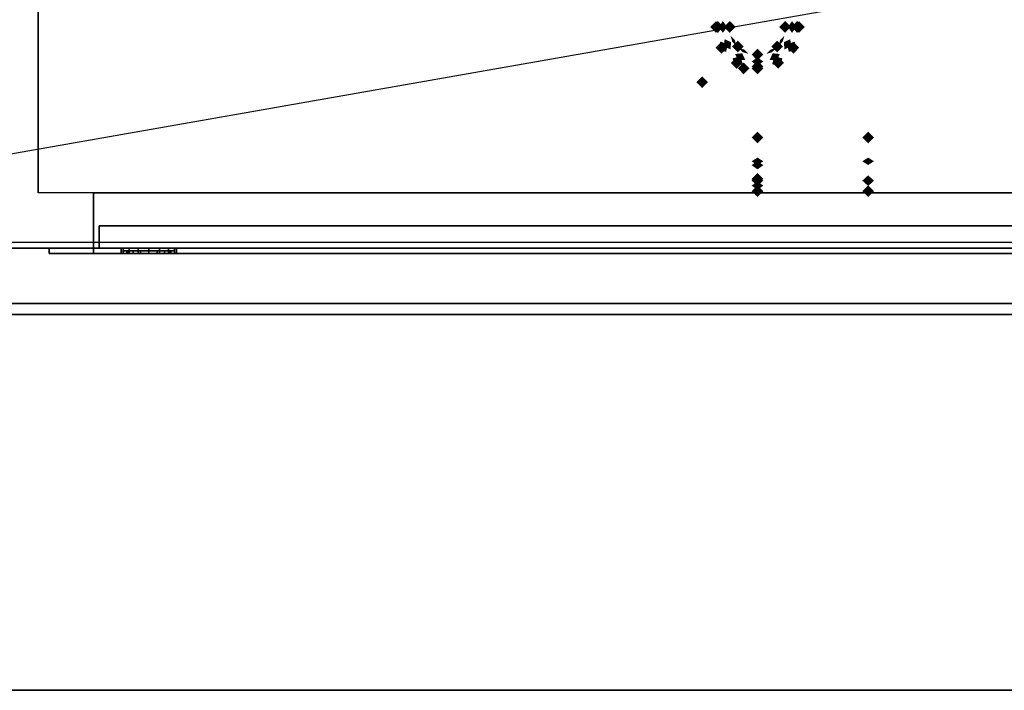
# Model space of a CAD drawing. Extents: x -84 to 84, y -22 to 28.
# Drawn here: x -68 to -51, y -22 to -10 of the extents above; entities that cross this region are included whole.
import ezdxf

# ---------------------------------------------------------------- set-up
doc = ezdxf.new("R2010")
doc.units = 0
doc.layers.get('DEFPOINTS').update_dxf_attribs({"linetype": 'CONTINUOUS'})
for name, color, linetype in [('3D', 254, 'CONTINUOUS'), ('3D-BLACK', 250, 'CONTINUOUS'), ('3D-CART-BODY', 42, 'CONTINUOUS'), ('3D-CART-DOOR', 44, 'CONTINUOUS'), ('3D-CART-TRIM', 5, 'CONTINUOUS'), ('3D-FLAT', 7, 'CONTINUOUS'), ('3D-GHOST', 7, 'CONTINUOUS'), ('3D-NON', 7, 'CONTINUOUS')]:
    doc.layers.add(name, color=color, linetype=linetype)

msp = doc.modelspace()

# ---------------------------------------------------------------- linework, layer by layer
at = {"layer": '3D', "extrusion": (0, -1, 0)}
msp.add_circle((-66, 14, 13.812), 0.45, dxfattribs=at)
at = {"layer": '3D'}
for points in [[(-66.5, -13.762, 14), (-66.5, -13.862, 14), (-66.462, -13.862, 14.191), (-66.462, -13.762, 14.191)], [(-66.462, -13.762, 13.809), (-66.462, -13.862, 13.809), (-66.5, -13.862, 14), (-66.5, -13.762, 14)], [(-66.462, -13.762, 14.191), (-66.462, -13.862, 14.191), (-66.354, -13.862, 14.354), (-66.354, -13.762, 14.354)], [(-66.354, -13.762, 13.646), (-66.354, -13.862, 13.646), (-66.462, -13.862, 13.809), (-66.462, -13.762, 13.809)], [(-66.4, -13.862, 14), (-66.4, -13.812, 14), (-66.37, -13.812, 14.153), (-66.37, -13.862, 14.153)], [(-66.37, -13.862, 13.847), (-66.37, -13.812, 13.847), (-66.4, -13.812, 14), (-66.4, -13.862, 14)], [(-66.37, -13.862, 14.153), (-66.37, -13.812, 14.153), (-66.283, -13.812, 14.283), (-66.283, -13.862, 14.283)], [(-66.283, -13.862, 13.717), (-66.283, -13.812, 13.717), (-66.37, -13.812, 13.847), (-66.37, -13.862, 13.847)], [(-66.354, -13.762, 14.354), (-66.354, -13.862, 14.354), (-66.191, -13.862, 14.462), (-66.191, -13.762, 14.462)], [(-66.191, -13.762, 13.538), (-66.191, -13.862, 13.538), (-66.354, -13.862, 13.646), (-66.354, -13.762, 13.646)], [(-66.283, -13.862, 14.283), (-66.283, -13.812, 14.283), (-66.153, -13.812, 14.37), (-66.153, -13.862, 14.37)], [(-66.153, -13.862, 13.63), (-66.153, -13.812, 13.63), (-66.283, -13.812, 13.717), (-66.283, -13.862, 13.717)], [(-66.191, -13.762, 14.462), (-66.191, -13.862, 14.462), (-66, -13.862, 14.5), (-66, -13.762, 14.5)], [(-66, -13.762, 13.5), (-66, -13.862, 13.5), (-66.191, -13.862, 13.538), (-66.191, -13.762, 13.538)], [(-66.153, -13.862, 14.37), (-66.153, -13.812, 14.37), (-66, -13.812, 14.4), (-66, -13.862, 14.4)], [(-66, -13.862, 13.6), (-66, -13.812, 13.6), (-66.153, -13.812, 13.63), (-66.153, -13.862, 13.63)], [(-65.809, -13.762, 13.538), (-65.809, -13.862, 13.538), (-66, -13.862, 13.5), (-66, -13.762, 13.5)], [(-66, -13.762, 14.5), (-66, -13.862, 14.5), (-65.809, -13.862, 14.462), (-65.809, -13.762, 14.462)], [(-65.847, -13.862, 13.63), (-65.847, -13.812, 13.63), (-66, -13.812, 13.6), (-66, -13.862, 13.6)], [(-66, -13.862, 14.4), (-66, -13.812, 14.4), (-65.847, -13.812, 14.37), (-65.847, -13.862, 14.37)], [(-65.717, -13.862, 13.717), (-65.717, -13.812, 13.717), (-65.847, -13.812, 13.63), (-65.847, -13.862, 13.63)], [(-65.847, -13.862, 14.37), (-65.847, -13.812, 14.37), (-65.717, -13.812, 14.283), (-65.717, -13.862, 14.283)], [(-65.646, -13.762, 13.646), (-65.646, -13.862, 13.646), (-65.809, -13.862, 13.538), (-65.809, -13.762, 13.538)], [(-65.809, -13.762, 14.462), (-65.809, -13.862, 14.462), (-65.646, -13.862, 14.354), (-65.646, -13.762, 14.354)], [(-65.63, -13.862, 13.847), (-65.63, -13.812, 13.847), (-65.717, -13.812, 13.717), (-65.717, -13.862, 13.717)], [(-65.717, -13.862, 14.283), (-65.717, -13.812, 14.283), (-65.63, -13.812, 14.153), (-65.63, -13.862, 14.153)], [(-65.538, -13.762, 13.809), (-65.538, -13.862, 13.809), (-65.646, -13.862, 13.646), (-65.646, -13.762, 13.646)], [(-65.646, -13.762, 14.354), (-65.646, -13.862, 14.354), (-65.538, -13.862, 14.191), (-65.538, -13.762, 14.191)], [(-65.6, -13.862, 14), (-65.6, -13.812, 14), (-65.63, -13.812, 13.847), (-65.63, -13.862, 13.847)], [(-65.63, -13.862, 14.153), (-65.63, -13.812, 14.153), (-65.6, -13.812, 14), (-65.6, -13.862, 14)], [(-65.5, -13.762, 14), (-65.5, -13.862, 14), (-65.538, -13.862, 13.809), (-65.538, -13.762, 13.809)], [(-65.538, -13.762, 14.191), (-65.538, -13.862, 14.191), (-65.5, -13.862, 14), (-65.5, -13.762, 14)]]:
    msp.add_3dface(points, dxfattribs=at)
at = {"layer": '3D-BLACK'}
msp.add_3dface([(-82.9, -13.662, 5), (-82.9, 14.137, 5), (-1.1, 14.137, 5), (-1.1, -13.662, 5)], dxfattribs=at)
at = {"layer": '3D-CART-BODY'}
for points, invisible_edges in [([(-2.5, -13.762, 5), (-16.2, -13.762, 5.2), (-67.8, -13.762, 5.2), (-81.5, -13.762, 5)], 7), ([(-81.5, -13.762, 5), (-67.8, -13.762, 5.2), (-67.8, -13.762, 23.3), (-81.5, -13.762, 33)], 15), ([(-81.5, -13.762, 33), (-67.8, -13.762, 23.3), (-16.2, -13.762, 23.3), (-2.5, -13.762, 33)], 7)]:
    msp.add_3dface(points, dxfattribs=dict(at, invisible_edges=invisible_edges))
at = {"layer": '3D-CART-DOOR'}
for points in [[(-66.9, -13.362, 6.1), (-41.5, -13.362, 6.1), (-41.5, -13.362, 22.4), (-66.9, -13.362, 22.4)], [(-66.9, -13.762, 6.1), (-66.9, -13.362, 6.1), (-66.9, -13.362, 22.4), (-66.9, -13.762, 22.4)], [(-66.9, -13.762, 22.4), (-66.9, -13.362, 22.4), (-41.5, -13.362, 22.4), (-41.5, -13.762, 22.4)], [(-66.9, -13.762, 6.1), (-66.9, -13.362, 6.1), (-41.5, -13.362, 6.1), (-41.5, -13.762, 6.1)], [(-66.9, -13.762, 6.1), (-41.5, -13.762, 6.1), (-41.5, -13.762, 22.4), (-66.9, -13.762, 22.4)]]:
    msp.add_3dface(points, dxfattribs=at)
at = {"layer": '3D-CART-TRIM'}
msp.add_3dface([(-2.5, -13.762, 5), (-2.5, -13.762, 5.25), (-81.5, -13.762, 5.25), (-81.5, -13.762, 5)], dxfattribs=at)
at = {"layer": '3D-FLAT'}
for points, invisible_edges in [([(-83.9, -14.762, 34), (-0.1, -14.762, 34), (-0.1, 15.238, 34), (-83.9, 15.238, 34)], 15), ([(-17, -12.762, 22.5), (-17, -13.862, 22.5), (-67, -13.862, 22.5), (-67, -12.762, 22.5)], 1), ([(-16.2, -13.762, 23.3), (-16.2, -13.862, 23.3), (-67.8, -13.862, 23.3), (-67.8, -13.762, 23.3)], 1)]:
    msp.add_3dface(points, dxfattribs=dict(at, invisible_edges=invisible_edges))
for points in [[(-16, -12.762, 6), (-68, -12.762, 6), (-68, 13.238, 6), (-16, 13.238, 6)], [(-67, -12.762, 6), (-67, -13.862, 6), (-17, -13.862, 6), (-17, -12.762, 6)], [(-67.8, -13.762, 5.2), (-67.8, -13.862, 5.2), (-16.2, -13.862, 5.2), (-16.2, -13.762, 5.2)], [(-0.1, -14.962, 34), (-83.9, -14.962, 34), (-83.9, -21.762, 34), (-0.1, -21.762, 34)], [(-0.1, -14.962, 33), (-83.9, -14.962, 33), (-83.9, -21.762, 33), (-0.1, -21.762, 33)]]:
    msp.add_3dface(points, dxfattribs=at)
at = {"layer": '3D-GHOST'}
for points in [[(-55.644, -9.762, 34.75), (-55.75, -9.656, 34.75), (-55.75, -9.869, 34.75), (-55.856, -9.762, 34.75)], [(-55.394, -9.762, 34), (-55.5, -9.656, 34), (-55.5, -9.869, 34), (-55.606, -9.762, 34)], [(-54.394, -9.762, 34), (-54.5, -9.656, 34), (-54.5, -9.869, 34), (-54.606, -9.762, 34)], [(-54.144, -9.762, 34.75), (-54.25, -9.656, 34.75), (-54.25, -9.869, 34.75), (-54.356, -9.762, 34.75)], [(-55.543, -10.137, 34.75), (-55.65, -10.031, 34.75), (-55.65, -10.244, 34.75), (-55.756, -10.137, 34.75)], [(-55.248, -10.116, 34), (-55.354, -10.01, 34), (-55.354, -10.222, 34), (-55.46, -10.116, 34)], [(-54.54, -10.116, 34), (-54.646, -10.01, 34), (-54.646, -10.222, 34), (-54.752, -10.116, 34)], [(-54.244, -10.137, 34.75), (-54.35, -10.031, 34.75), (-54.35, -10.244, 34.75), (-54.457, -10.137, 34.75)], [(-55.269, -10.412, 34.75), (-55.375, -10.306, 34.75), (-55.375, -10.518, 34.75), (-55.481, -10.412, 34.75)], [(-54.894, -10.262, 34), (-55, -10.156, 34), (-55, -10.369, 34), (-55.106, -10.262, 34)], [(-54.519, -10.412, 34.75), (-54.625, -10.306, 34.75), (-54.625, -10.518, 34.75), (-54.731, -10.412, 34.75)], [(-55.144, -10.512, 40.25), (-55.25, -10.406, 40.25), (-55.25, -10.619, 40.25), (-55.356, -10.512, 40.25)], [(-55.144, -10.512, 50.25), (-55.25, -10.406, 50.25), (-55.25, -10.619, 50.25), (-55.356, -10.512, 50.25)], [(-54.894, -10.512, 34.75), (-55, -10.406, 34.75), (-55, -10.619, 34.75), (-55.106, -10.512, 34.75)], [(-54.894, -10.512, 40.25), (-55, -10.406, 40.25), (-55, -10.619, 40.25), (-55.106, -10.512, 40.25)], [(-54.894, -10.512, 50.25), (-55, -10.406, 50.25), (-55, -10.619, 50.25), (-55.106, -10.512, 50.25)], [(-54.894, -11.762, 48), (-55, -11.656, 48), (-55, -11.869, 48), (-55.106, -11.762, 48)], [(-54.894, -11.762, 38), (-55, -11.656, 38), (-55, -11.869, 38), (-55.106, -11.762, 38)], [(-54.894, -11.762, 58), (-55, -11.656, 58), (-55, -11.869, 58), (-55.106, -11.762, 58)], [(-54.894, -12.512, 48.5), (-55, -12.406, 48.5), (-55, -12.619, 48.5), (-55.106, -12.512, 48.5)], [(-54.894, -12.512, 38.5), (-55, -12.406, 38.5), (-55, -12.619, 38.5), (-55.106, -12.512, 38.5)], [(-54.894, -12.512, 58.5), (-55, -12.406, 58.5), (-55, -12.619, 58.5), (-55.106, -12.512, 58.5)], [(-54.894, -12.732, 48.78), (-55, -12.626, 48.78), (-55, -12.839, 48.78), (-55.106, -12.732, 48.78)], [(-54.894, -12.732, 38.78), (-55, -12.626, 38.78), (-55, -12.839, 38.78), (-55.106, -12.732, 38.78)], [(-54.894, -12.732, 58.78), (-55, -12.626, 58.78), (-55, -12.839, 58.78), (-55.106, -12.732, 58.78)]]:
    msp.add_trace(points, dxfattribs=at)
at = {"layer": '3D-GHOST', "extrusion": (0.258819, 0.965926, 0)}
for points in [[(51.43, 34.75, -23.859), (51.324, 34.856, -23.859), (51.324, 34.644, -23.859), (51.218, 34.75, -23.859)], [(51.397, 34.625, -23.85), (51.291, 34.731, -23.85), (51.291, 34.519, -23.85), (51.185, 34.625, -23.85)], [(51.309, 34.533, -23.827), (51.203, 34.64, -23.827), (51.203, 34.427, -23.827), (51.097, 34.533, -23.827)], [(51.188, 34.5, -23.794), (51.082, 34.606, -23.794), (51.082, 34.394, -23.794), (50.976, 34.5, -23.794)], [(49.981, 38, -23.859), (49.875, 38.106, -23.859), (49.875, 37.894, -23.859), (49.769, 38, -23.859)]]:
    msp.add_trace(points, dxfattribs=at)
at = {"layer": '3D-GHOST', "extrusion": (0.258819, -0.965926, 0)}
msp.add_trace([(-56.271, 38, -4.999), (-56.377, 38.106, -4.999), (-56.377, 37.894, -4.999), (-56.483, 38, -4.999)], dxfattribs=at)
at = {"layer": '3D-GHOST', "extrusion": (-0.258819, 0, 0.965926)}
msp.add_trace([(9.869, -44.856, 47.866), (9.762, -44.75, 47.866), (9.762, -44.962, 47.866), (9.656, -44.856, 47.866)], dxfattribs=at)
at = {"layer": '3D-GHOST', "extrusion": (-0.707107, 0, 0.707107)}
msp.add_trace([(9.869, -14.914, 63.752), (9.762, -14.808, 63.752), (9.762, -15.02, 63.752), (9.656, -14.914, 63.752)], dxfattribs=at)
at = {"layer": '3D-GHOST', "extrusion": (0.382683, -0.92388, 0)}
for points in [[(-54.905, 34, -12.22), (-55.011, 34.106, -12.22), (-55.011, 33.894, -12.22), (-55.117, 34, -12.22)], [(-54.905, 34.5, -12.22), (-55.011, 34.606, -12.22), (-55.011, 34.394, -12.22), (-55.117, 34.5, -12.22)]]:
    msp.add_trace(points, dxfattribs=at)
at = {"layer": '3D-GHOST', "extrusion": (-0.965926, 0, 0.258819)}
msp.add_trace([(9.869, 18.96, 62.538), (9.762, 19.066, 62.538), (9.762, 18.854, 62.538), (9.656, 18.96, 62.538)], dxfattribs=at)
at = {"layer": '3D-GHOST', "extrusion": (-0.258819, -0.965926, 0)}
for points in [[(-50.01, 34.5, 23.535), (-50.116, 34.606, 23.535), (-50.116, 34.394, 23.535), (-50.222, 34.5, 23.535)], [(-49.889, 34.533, 23.503), (-49.995, 34.64, 23.503), (-49.995, 34.427, 23.503), (-50.102, 34.533, 23.503)], [(-49.801, 34.625, 23.479), (-49.907, 34.731, 23.479), (-49.907, 34.519, 23.479), (-50.013, 34.625, 23.479)], [(-49.769, 34.75, 23.471), (-49.875, 34.856, 23.471), (-49.875, 34.644, 23.471), (-49.981, 34.75, 23.471)]]:
    msp.add_trace(points, dxfattribs=at)
at = {"layer": '3D-GHOST', "extrusion": (-0.382683, 0.92388, 0)}
for points in [[(54.193, 34, 11.837), (54.087, 34.106, 11.837), (54.087, 33.894, 11.837), (53.981, 34, 11.837)], [(54.193, 34.5, 11.837), (54.087, 34.606, 11.837), (54.087, 34.394, 11.837), (53.981, 34.5, 11.837)]]:
    msp.add_trace(points, dxfattribs=at)
at = {"layer": '3D-GHOST', "extrusion": (0.965926, 0, 0.258819)}
msp.add_trace([(-9.656, 47.43, -43.714), (-9.762, 47.536, -43.714), (-9.762, 47.324, -43.714), (-9.869, 47.43, -43.714)], dxfattribs=at)
at = {"layer": '3D-GHOST', "extrusion": (0.707107, 0, 0.707107)}
msp.add_trace([(-9.656, 62.868, -14.03), (-9.762, 62.974, -14.03), (-9.762, 62.762, -14.03), (-9.869, 62.868, -14.03)], dxfattribs=at)
at = {"layer": '3D-GHOST', "extrusion": (0.258819, 0, 0.965926)}
msp.add_trace([(-9.656, 61.395, 19.396), (-9.762, 61.501, 19.396), (-9.762, 61.289, 19.396), (-9.869, 61.395, 19.396)], dxfattribs=at)
at = {"layer": '3D-GHOST', "extrusion": (-0.258819, 0.965926, 0)}
for points in [[(55.034, 38, 4.611), (54.928, 38.106, 4.611), (54.928, 37.894, 4.611), (54.822, 38, 4.611)], [(56.483, 34.75, 4.611), (56.377, 34.856, 4.611), (56.377, 34.644, 4.611), (56.271, 34.75, 4.611)], [(56.451, 34.625, 4.62), (56.345, 34.731, 4.62), (56.345, 34.519, 4.62), (56.239, 34.625, 4.62)], [(56.362, 34.533, 4.643), (56.256, 34.64, 4.643), (56.256, 34.427, 4.643), (56.15, 34.533, 4.643)], [(56.242, 34.5, 4.676), (56.136, 34.606, 4.676), (56.136, 34.394, 4.676), (56.03, 34.5, 4.676)]]:
    msp.add_trace(points, dxfattribs=at)
at = {"layer": '3D-GHOST', "extrusion": (-0.836516, -0.482963, 0.258819)}
msp.add_trace([(-18.939, 19.604, 60.136), (-19.045, 19.71, 60.136), (-19.045, 19.498, 60.136), (-19.151, 19.604, 60.136)], dxfattribs=at)
at = {"layer": '3D-GHOST', "extrusion": (-0.707107, -0.707107, 0)}
for points in [[(-31.399, 34.5, 45.665), (-31.505, 34.606, 45.665), (-31.505, 34.394, 45.665), (-31.611, 34.5, 45.665)], [(-31.278, 34.533, 45.632), (-31.384, 34.64, 45.632), (-31.384, 34.427, 45.632), (-31.49, 34.533, 45.632)], [(-31.19, 34.625, 45.609), (-31.296, 34.731, 45.609), (-31.296, 34.519, 45.609), (-31.402, 34.625, 45.609)], [(-31.157, 34.75, 45.6), (-31.263, 34.856, 45.6), (-31.263, 34.644, 45.6), (-31.369, 34.75, 45.6)]]:
    msp.add_trace(points, dxfattribs=at)
at = {"layer": '3D-GHOST', "extrusion": (0.836516, -0.482963, 0.258819)}
msp.add_trace([(-35.849, 44.26, -31.881), (-35.955, 44.366, -31.881), (-35.955, 44.154, -31.881), (-36.061, 44.26, -31.881)], dxfattribs=at)
at = {"layer": '3D-GHOST', "extrusion": (0.707107, -0.707107, 0)}
for points in [[(-46.412, 38, -32.182), (-46.518, 38.106, -32.182), (-46.518, 37.894, -32.182), (-46.624, 38, -32.182)], [(-47.102, 48, -31.988), (-47.208, 48.106, -31.988), (-47.208, 47.894, -31.988), (-47.314, 48, -31.988)], [(-47.102, 38, -31.988), (-47.208, 38.106, -31.988), (-47.208, 37.894, -31.988), (-47.314, 38, -31.988)], [(-47.102, 58, -31.988), (-47.208, 58.106, -31.988), (-47.208, 57.894, -31.988), (-47.314, 58, -31.988)]]:
    msp.add_trace(points, dxfattribs=at)
at = {"layer": '3D-GHOST', "extrusion": (-0.224144, -0.12941, 0.965926)}
msp.add_trace([(-18.939, -42.454, 47.222), (-19.045, -42.348, 47.222), (-19.045, -42.56, 47.222), (-19.151, -42.454, 47.222)], dxfattribs=at)
at = {"layer": '3D-GHOST', "extrusion": (-0.612372, -0.353553, 0.707107)}
msp.add_trace([(-18.939, -13.155, 61.993), (-19.045, -13.049, 61.993), (-19.045, -13.261, 61.993), (-19.151, -13.155, 61.993)], dxfattribs=at)
at = {"layer": '3D-GHOST', "extrusion": (0.92388, -0.382683, 0)}
for points in [[(-30.423, 34, -47.269), (-30.529, 34.106, -47.269), (-30.529, 33.894, -47.269), (-30.635, 34, -47.269)], [(-30.423, 34.5, -47.269), (-30.529, 34.606, -47.269), (-30.529, 34.394, -47.269), (-30.635, 34.5, -47.269)]]:
    msp.add_trace(points, dxfattribs=at)
at = {"layer": '3D-GHOST', "extrusion": (-0.482963, -0.836516, 0.258819)}
msp.add_trace([(-42.644, 23.889, 44.142), (-42.75, 23.995, 44.142), (-42.75, 23.783, 44.142), (-42.856, 23.889, 44.142)], dxfattribs=at)
at = {"layer": '3D-GHOST', "extrusion": (-0.707107, 0.707107, 0)}
for points in [[(46.383, 34.5, 31.858), (46.277, 34.606, 31.858), (46.277, 34.394, 31.858), (46.171, 34.5, 31.858)], [(46.592, 34.625, 31.802), (46.486, 34.731, 31.802), (46.486, 34.519, 31.802), (46.38, 34.625, 31.802)], [(46.504, 34.533, 31.826), (46.398, 34.64, 31.826), (46.398, 34.427, 31.826), (46.292, 34.533, 31.826)], [(46.624, 34.75, 31.794), (46.518, 34.856, 31.794), (46.518, 34.644, 31.794), (46.412, 34.75, 31.794)], [(47.314, 50, 30.574), (47.208, 50.106, 30.574), (47.208, 49.894, 30.574), (47.102, 50, 30.574)], [(47.314, 40, 30.574), (47.208, 40.106, 30.574), (47.208, 39.894, 30.574), (47.102, 40, 30.574)], [(47.314, 60, 30.574), (47.208, 60.106, 30.574), (47.208, 59.894, 30.574), (47.102, 60, 30.574)]]:
    msp.add_trace(points, dxfattribs=at)
at = {"layer": '3D-GHOST', "extrusion": (0.482963, -0.836516, 0.258819)}
msp.add_trace([(-52.407, 38.124, -8.984), (-52.513, 38.23, -8.984), (-52.513, 38.018, -8.984), (-52.619, 38.124, -8.984)], dxfattribs=at)
at = {"layer": '3D-GHOST', "extrusion": (-0.965926, -0.258819, 0)}
for points in [[(-4.216, 34.5, 55.523), (-4.322, 34.606, 55.523), (-4.322, 34.394, 55.523), (-4.428, 34.5, 55.523)], [(-4.095, 34.533, 55.491), (-4.201, 34.64, 55.491), (-4.201, 34.427, 55.491), (-4.308, 34.533, 55.491)], [(-4.007, 34.625, 55.467), (-4.113, 34.731, 55.467), (-4.113, 34.519, 55.467), (-4.219, 34.625, 55.467)], [(-3.975, 34.75, 55.459), (-4.081, 34.856, 55.459), (-4.081, 34.644, 55.459), (-4.187, 34.75, 55.459)]]:
    msp.add_trace(points, dxfattribs=at)
at = {"layer": '3D-GHOST', "extrusion": (0.382683, 0.92388, 0)}
for points in [[(46.722, 34, -30.258), (46.615, 34.106, -30.258), (46.615, 33.894, -30.258), (46.509, 34, -30.258)], [(46.722, 34.5, -30.258), (46.615, 34.606, -30.258), (46.615, 34.394, -30.258), (46.509, 34.5, -30.258)]]:
    msp.add_trace(points, dxfattribs=at)
at = {"layer": '3D-GHOST', "extrusion": (0.612372, -0.353553, 0.707107)}
msp.add_trace([(-35.849, 54.206, -5.368), (-35.955, 54.312, -5.368), (-35.955, 54.1, -5.368), (-36.061, 54.206, -5.368)], dxfattribs=at)
at = {"layer": '3D-GHOST', "extrusion": (0.224144, -0.12941, 0.965926)}
msp.add_trace([(-35.849, 49.563, 22.566), (-35.955, 49.669, 22.566), (-35.955, 49.457, 22.566), (-36.061, 49.563, 22.566)], dxfattribs=at)
at = {"layer": '3D-GHOST', "extrusion": (-0.12941, -0.224144, 0.965926)}
msp.add_trace([(-42.644, -26.46, 42.936), (-42.75, -26.354, 42.936), (-42.75, -26.566, 42.936), (-42.856, -26.46, 42.936)], dxfattribs=at)
at = {"layer": '3D-GHOST', "extrusion": (-0.353553, -0.612372, 0.707107)}
msp.add_trace([(-42.644, -1.447, 50.285), (-42.75, -1.341, 50.285), (-42.75, -1.553, 50.285), (-42.856, -1.447, 50.285)], dxfattribs=at)
at = {"layer": '3D-GHOST', "extrusion": (0.965926, -0.258819, 0)}
msp.add_trace([(-24.283, 38, -50.793), (-24.389, 38.106, -50.793), (-24.389, 37.894, -50.793), (-24.495, 38, -50.793)], dxfattribs=at)
at = {"layer": '3D-GHOST', "extrusion": (0, -0.965926, 0.258819)}
msp.add_trace([(-54.894, 30.668, 18.842), (-55, 30.774, 18.842), (-55, 30.562, 18.842), (-55.106, 30.668, 18.842)], dxfattribs=at)
at = {"layer": '3D-GHOST', "extrusion": (0, -0.707107, 0.707107)}
msp.add_trace([(-54.894, 17.074, 31.764), (-55, 17.18, 31.764), (-55, 16.968, 31.764), (-55.106, 17.074, 31.764)], dxfattribs=at)
at = {"layer": '3D-GHOST', "extrusion": (0.92388, 0.382683, 0)}
for points in [[(11.672, 34, -54.741), (11.566, 34.106, -54.741), (11.566, 33.894, -54.741), (11.46, 34, -54.741)], [(11.672, 34.5, -54.741), (11.566, 34.606, -54.741), (11.566, 34.394, -54.741), (11.46, 34.5, -54.741)]]:
    msp.add_trace(points, dxfattribs=at)
at = {"layer": '3D-GHOST', "extrusion": (-0.965926, 0.258819, 0)}
for points in [[(24.254, 34.5, 50.47), (24.148, 34.606, 50.47), (24.148, 34.394, 50.47), (24.042, 34.5, 50.47)], [(24.375, 34.533, 50.437), (24.269, 34.64, 50.437), (24.269, 34.427, 50.437), (24.163, 34.533, 50.437)], [(24.463, 34.625, 50.414), (24.357, 34.731, 50.414), (24.357, 34.519, 50.414), (24.251, 34.625, 50.414)], [(24.495, 34.75, 50.405), (24.389, 34.856, 50.405), (24.389, 34.644, 50.405), (24.283, 34.75, 50.405)]]:
    msp.add_trace(points, dxfattribs=at)
at = {"layer": '3D-GHOST', "extrusion": (0.353553, -0.612372, 0.707107)}
msp.add_trace([(-52.407, 37.444, 11.394), (-52.513, 37.55, 11.394), (-52.513, 37.338, 11.394), (-52.619, 37.444, 11.394)], dxfattribs=at)
at = {"layer": '3D-GHOST', "extrusion": (0.12941, -0.224144, 0.965926)}
msp.add_trace([(-52.407, 26.666, 28.701), (-52.513, 26.772, 28.701), (-52.513, 26.56, 28.701), (-52.619, 26.666, 28.701)], dxfattribs=at)
at = {"layer": '3D-GHOST', "extrusion": (1, 0, 0)}
for points in [[(-10.406, 40.25, -55.25), (-10.512, 40.356, -55.25), (-10.512, 40.144, -55.25), (-10.619, 40.25, -55.25)], [(-10.406, 47.75, -55.25), (-10.512, 47.856, -55.25), (-10.512, 47.644, -55.25), (-10.619, 47.75, -55.25)], [(-10.406, 50.25, -55.25), (-10.512, 50.356, -55.25), (-10.512, 50.144, -55.25), (-10.619, 50.25, -55.25)], [(-10.406, 57.75, -55.25), (-10.512, 57.856, -55.25), (-10.512, 57.644, -55.25), (-10.619, 57.75, -55.25)], [(-11.656, 50, -55), (-11.762, 50.106, -55), (-11.762, 49.894, -55), (-11.869, 50, -55)], [(-11.656, 40, -55), (-11.762, 40.106, -55), (-11.762, 39.894, -55), (-11.869, 40, -55)], [(-11.656, 60, -55), (-11.762, 60.106, -55), (-11.762, 59.894, -55), (-11.869, 60, -55)], [(-12.086, 49.9, -55), (-12.192, 50.006, -55), (-12.192, 49.794, -55), (-12.299, 49.9, -55)], [(-12.086, 48.1, -55), (-12.192, 48.206, -55), (-12.192, 47.994, -55), (-12.299, 48.1, -55)], [(-12.086, 39.9, -55), (-12.192, 40.006, -55), (-12.192, 39.794, -55), (-12.299, 39.9, -55)], [(-12.086, 38.1, -55), (-12.192, 38.206, -55), (-12.192, 37.994, -55), (-12.299, 38.1, -55)], [(-12.086, 59.9, -55), (-12.192, 60.006, -55), (-12.192, 59.794, -55), (-12.299, 59.9, -55)], [(-12.086, 58.1, -55), (-12.192, 58.206, -55), (-12.192, 57.994, -55), (-12.299, 58.1, -55)], [(-12.436, 49.62, -55), (-12.543, 49.726, -55), (-12.543, 49.514, -55), (-12.649, 49.62, -55)], [(-12.436, 48.38, -55), (-12.543, 48.486, -55), (-12.543, 48.274, -55), (-12.649, 48.38, -55)], [(-12.436, 39.62, -55), (-12.543, 39.726, -55), (-12.543, 39.514, -55), (-12.649, 39.62, -55)], [(-12.436, 38.38, -55), (-12.543, 38.486, -55), (-12.543, 38.274, -55), (-12.649, 38.38, -55)], [(-12.436, 59.62, -55), (-12.543, 59.726, -55), (-12.543, 59.514, -55), (-12.649, 59.62, -55)], [(-12.436, 58.38, -55), (-12.543, 58.486, -55), (-12.543, 58.274, -55), (-12.649, 58.38, -55)], [(-12.626, 49.22, -55), (-12.732, 49.326, -55), (-12.732, 49.114, -55), (-12.839, 49.22, -55)], [(-12.626, 48.78, -55), (-12.732, 48.886, -55), (-12.732, 48.674, -55), (-12.839, 48.78, -55)], [(-12.626, 39.22, -55), (-12.732, 39.326, -55), (-12.732, 39.114, -55), (-12.839, 39.22, -55)], [(-12.626, 38.78, -55), (-12.732, 38.886, -55), (-12.732, 38.674, -55), (-12.839, 38.78, -55)], [(-12.626, 59.22, -55), (-12.732, 59.326, -55), (-12.732, 59.114, -55), (-12.839, 59.22, -55)], [(-12.626, 58.78, -55), (-12.732, 58.886, -55), (-12.732, 58.674, -55), (-12.839, 58.78, -55)]]:
    msp.add_trace(points, dxfattribs=at)
at = {"layer": '3D-GHOST', "extrusion": (0, -0.258819, 0.965926)}
msp.add_trace([(-54.894, -1.16, 36.157), (-55, -1.054, 36.157), (-55, -1.266, 36.157), (-55.106, -1.16, 36.157)], dxfattribs=at)
at = {"layer": '3D-GHOST', "extrusion": (0.965926, 0.258819, 0)}
msp.add_trace([(4.187, 38, -55.847), (4.081, 38.106, -55.847), (4.081, 37.894, -55.847), (3.975, 38, -55.847)], dxfattribs=at)
at = {"layer": '3D-GHOST', "extrusion": (0.707107, 0.707107, 0)}
msp.add_trace([(31.369, 38, -45.988), (31.263, 38.106, -45.988), (31.263, 37.894, -45.988), (31.157, 38, -45.988)], dxfattribs=at)
at = {"layer": '3D-GHOST', "extrusion": (0, 0, -1)}
for points in [[(56.106, -10.762, -50), (56, -10.656, -50), (56, -10.869, -50), (55.894, -10.762, -50)], [(56.106, -10.762, -40), (56, -10.656, -40), (56, -10.869, -40), (55.894, -10.762, -40)], [(56.106, -10.762, -60), (56, -10.656, -60), (56, -10.869, -60), (55.894, -10.762, -60)], [(53.106, -11.762, -50), (53, -11.656, -50), (53, -11.869, -50), (52.894, -11.762, -50)], [(53.106, -11.762, -40), (53, -11.656, -40), (53, -11.869, -40), (52.894, -11.762, -40)], [(53.106, -11.762, -60), (53, -11.656, -60), (53, -11.869, -60), (52.894, -11.762, -60)], [(53.106, -12.732, -49.22), (53, -12.626, -49.22), (53, -12.839, -49.22), (52.894, -12.732, -49.22)], [(53.106, -12.732, -39.22), (53, -12.626, -39.22), (53, -12.839, -39.22), (52.894, -12.732, -39.22)], [(53.106, -12.732, -59.22), (53, -12.626, -59.22), (53, -12.839, -59.22), (52.894, -12.732, -59.22)]]:
    msp.add_trace(points, dxfattribs=at)
at = {"layer": '3D-GHOST', "extrusion": (-1, 0, 0)}
for points in [[(10.869, 50, 56), (10.762, 50.106, 56), (10.762, 49.894, 56), (10.656, 50, 56)], [(10.869, 40, 56), (10.762, 40.106, 56), (10.762, 39.894, 56), (10.656, 40, 56)], [(10.869, 60, 56), (10.762, 60.106, 56), (10.762, 59.894, 56), (10.656, 60, 56)], [(11.869, 50, 55), (11.762, 50.106, 55), (11.762, 49.894, 55), (11.656, 50, 55)], [(11.869, 40, 55), (11.762, 40.106, 55), (11.762, 39.894, 55), (11.656, 40, 55)], [(11.869, 60, 55), (11.762, 60.106, 55), (11.762, 59.894, 55), (11.656, 60, 55)], [(11.869, 48, 53), (11.762, 48.106, 53), (11.762, 47.894, 53), (11.656, 48, 53)], [(11.869, 38, 53), (11.762, 38.106, 53), (11.762, 37.894, 53), (11.656, 38, 53)], [(11.869, 58, 53), (11.762, 58.106, 53), (11.762, 57.894, 53), (11.656, 58, 53)], [(12.619, 49.5, 55), (12.512, 49.606, 55), (12.512, 49.394, 55), (12.406, 49.5, 55)], [(12.619, 48.5, 55), (12.512, 48.606, 55), (12.512, 48.394, 55), (12.406, 48.5, 55)], [(12.619, 39.5, 55), (12.512, 39.606, 55), (12.512, 39.394, 55), (12.406, 39.5, 55)], [(12.619, 38.5, 55), (12.512, 38.606, 55), (12.512, 38.394, 55), (12.406, 38.5, 55)], [(12.619, 59.5, 55), (12.512, 59.606, 55), (12.512, 59.394, 55), (12.406, 59.5, 55)], [(12.619, 58.5, 55), (12.512, 58.606, 55), (12.512, 58.394, 55), (12.406, 58.5, 55)], [(12.739, 49.5, 55), (12.633, 49.606, 55), (12.633, 49.394, 55), (12.526, 49.5, 55)], [(12.739, 39.5, 55), (12.633, 39.606, 55), (12.633, 39.394, 55), (12.526, 39.5, 55)], [(12.739, 59.5, 55), (12.633, 59.606, 55), (12.633, 59.394, 55), (12.526, 59.5, 55)]]:
    msp.add_trace(points, dxfattribs=at)
at = {"layer": '3D-GHOST', "extrusion": (0, 1, 0)}
for points in [[(55.106, 40.25, -10.512), (55, 40.356, -10.512), (55, 40.144, -10.512), (54.894, 40.25, -10.512)], [(55.106, 47.75, -10.512), (55, 47.856, -10.512), (55, 47.644, -10.512), (54.894, 47.75, -10.512)], [(55.106, 50.25, -10.512), (55, 50.356, -10.512), (55, 50.144, -10.512), (54.894, 50.25, -10.512)], [(55.106, 57.75, -10.512), (55, 57.856, -10.512), (55, 57.644, -10.512), (54.894, 57.75, -10.512)], [(56.106, 48, -10.762), (56, 48.106, -10.762), (56, 47.894, -10.762), (55.894, 48, -10.762)], [(56.106, 38, -10.762), (56, 38.106, -10.762), (56, 37.894, -10.762), (55.894, 38, -10.762)], [(56.106, 58, -10.762), (56, 58.106, -10.762), (56, 57.894, -10.762), (55.894, 58, -10.762)], [(55.106, 48, -11.762), (55, 48.106, -11.762), (55, 47.894, -11.762), (54.894, 48, -11.762)], [(55.106, 50, -11.762), (55, 50.106, -11.762), (55, 49.894, -11.762), (54.894, 50, -11.762)], [(55.106, 38, -11.762), (55, 38.106, -11.762), (55, 37.894, -11.762), (54.894, 38, -11.762)], [(55.106, 40, -11.762), (55, 40.106, -11.762), (55, 39.894, -11.762), (54.894, 40, -11.762)], [(55.106, 58, -11.762), (55, 58.106, -11.762), (55, 57.894, -11.762), (54.894, 58, -11.762)], [(55.106, 60, -11.762), (55, 60.106, -11.762), (55, 59.894, -11.762), (54.894, 60, -11.762)], [(55.106, 48.5, -12.633), (55, 48.606, -12.633), (55, 48.394, -12.633), (54.894, 48.5, -12.633)], [(55.106, 38.5, -12.633), (55, 38.606, -12.633), (55, 38.394, -12.633), (54.894, 38.5, -12.633)], [(55.106, 58.5, -12.633), (55, 58.606, -12.633), (55, 58.394, -12.633), (54.894, 58.5, -12.633)]]:
    msp.add_trace(points, dxfattribs=at)
at = {"layer": '3D-GHOST', "extrusion": (0, -0.967823, -0.251634)}
for points in [[(-54.894, 51.351, -1.198), (-55, 51.457, -1.198), (-55, 51.245, -1.198), (-55.106, 51.351, -1.198)], [(-54.894, 41.673, 1.319), (-55, 41.779, 1.319), (-55, 41.567, 1.319), (-55.106, 41.673, 1.319)], [(-54.894, 61.029, -3.714), (-55, 61.135, -3.714), (-55, 60.923, -3.714), (-55.106, 61.029, -3.714)]]:
    msp.add_trace(points, dxfattribs=at)
at = {"layer": '3D-GHOST', "extrusion": (0, -0.974008, 0.226513)}
for points in [[(-54.894, 44.088, 22.329), (-55, 44.194, 22.329), (-55, 43.982, 22.329), (-55.106, 44.088, 22.329)], [(-54.894, 34.348, 20.064), (-55, 34.454, 20.064), (-55, 34.242, 20.064), (-55.106, 34.348, 20.064)], [(-54.894, 53.828, 24.595), (-55, 53.934, 24.595), (-55, 53.722, 24.595), (-55.106, 53.828, 24.595)]]:
    msp.add_trace(points, dxfattribs=at)
at = {"layer": '3D-GHOST', "extrusion": (0, -0.974008, -0.226513)}
for points in [[(-52.894, 51.365, 0.131), (-53, 51.471, 0.131), (-53, 51.259, 0.131), (-53.106, 51.365, 0.131)], [(-52.894, 41.625, 2.396), (-53, 41.731, 2.396), (-53, 41.519, 2.396), (-53.106, 41.625, 2.396)], [(-52.894, 61.105, -2.134), (-53, 61.211, -2.134), (-53, 60.999, -2.134), (-53.106, 61.105, -2.134)]]:
    msp.add_trace(points, dxfattribs=at)
at = {"layer": '3D-GHOST', "extrusion": (0, -0.780869, 0.624695)}
for points in [[(-54.894, 29.943, 39.569), (-55, 30.049, 39.569), (-55, 29.837, 39.569), (-55.106, 29.943, 39.569)], [(-54.894, 22.135, 33.322), (-55, 22.241, 33.322), (-55, 22.028, 33.322), (-55.106, 22.135, 33.322)], [(-54.894, 37.752, 45.816), (-55, 37.858, 45.816), (-55, 37.646, 45.816), (-55.106, 37.752, 45.816)]]:
    msp.add_trace(points, dxfattribs=at)
at = {"layer": '3D-GHOST', "extrusion": (0, 0.974008, 0.226513)}
for points in [[(55.106, 51.365, -0.573), (55, 51.471, -0.573), (55, 51.259, -0.573), (54.894, 51.365, -0.573)], [(55.106, 41.625, -2.838), (55, 41.731, -2.838), (55, 41.519, -2.838), (54.894, 41.625, -2.838)], [(55.106, 61.105, 1.693), (55, 61.211, 1.693), (55, 60.999, 1.693), (54.894, 61.105, 1.693)]]:
    msp.add_trace(points, dxfattribs=at)
at = {"layer": '3D-GHOST', "extrusion": (0, -0.707107, -0.707107)}
for points in [[(-54.894, 43.934, -26.593), (-55, 44.04, -26.593), (-55, 43.828, -26.593), (-55.106, 43.934, -26.593)], [(-54.894, 36.863, -19.521), (-55, 36.969, -19.521), (-55, 36.757, -19.521), (-55.106, 36.863, -19.521)], [(-54.894, 51.005, -33.664), (-55, 51.111, -33.664), (-55, 50.899, -33.664), (-55.106, 51.005, -33.664)]]:
    msp.add_trace(points, dxfattribs=at)
at = {"layer": '3D-GHOST', "extrusion": (0, 0.967823, -0.251634)}
for points in [[(55.106, 43.496, -23.979), (55, 43.602, -23.979), (55, 43.39, -23.979), (54.894, 43.496, -23.979)], [(55.106, 33.817, -21.463), (55, 33.923, -21.463), (55, 33.711, -21.463), (54.894, 33.817, -21.463)], [(55.106, 53.174, -26.495), (55, 53.28, -26.495), (55, 53.068, -26.495), (54.894, 53.174, -26.495)]]:
    msp.add_trace(points, dxfattribs=at)
at = {"layer": '3D-GHOST', "extrusion": (0, -0.780869, -0.624695)}
for points in [[(-52.894, 46.582, -21.652), (-53, 46.688, -21.652), (-53, 46.476, -21.652), (-53.106, 46.582, -21.652)], [(-52.894, 38.773, -15.405), (-53, 38.879, -15.405), (-53, 38.667, -15.405), (-53.106, 38.773, -15.405)], [(-52.894, 54.391, -27.898), (-53, 54.497, -27.898), (-53, 54.285, -27.898), (-53.106, 54.391, -27.898)]]:
    msp.add_trace(points, dxfattribs=at)
at = {"layer": '3D-GHOST', "extrusion": (0, 0.974008, -0.226513)}
for points in [[(53.106, 44.088, -22.771), (53, 44.194, -22.771), (53, 43.982, -22.771), (52.894, 44.088, -22.771)], [(53.106, 34.348, -20.506), (53, 34.454, -20.506), (53, 34.242, -20.506), (52.894, 34.348, -20.506)], [(53.106, 53.828, -25.036), (53, 53.934, -25.036), (53, 53.722, -25.036), (52.894, 53.828, -25.036)]]:
    msp.add_trace(points, dxfattribs=at)
at = {"layer": '3D-GHOST', "extrusion": (0, -0.429057, 0.903278)}
for points in [[(-54.894, 9.428, 49.082), (-55, 9.534, 49.082), (-55, 9.322, 49.082), (-55.106, 9.428, 49.082)], [(-54.894, 5.138, 40.049), (-55, 5.244, 40.049), (-55, 5.032, 40.049), (-55.106, 5.138, 40.049)], [(-54.894, 13.719, 58.115), (-55, 13.825, 58.115), (-55, 13.613, 58.115), (-55.106, 13.719, 58.115)]]:
    msp.add_trace(points, dxfattribs=at)
at = {"layer": '3D-GHOST', "extrusion": (0, -0.429057, -0.903278)}
for points in [[(-52.894, 32.619, -39.439), (-53, 32.725, -39.439), (-53, 32.513, -39.439), (-53.106, 32.619, -39.439)], [(-52.894, 28.329, -30.406), (-53, 28.435, -30.406), (-53, 28.223, -30.406), (-53.106, 28.329, -30.406)], [(-52.894, 36.91, -48.472), (-53, 37.016, -48.472), (-53, 36.804, -48.472), (-53.106, 36.91, -48.472)]]:
    msp.add_trace(points, dxfattribs=at)
at = {"layer": '3D-GHOST', "extrusion": (0, 0.780869, 0.624695)}
for points in [[(55.106, 46.582, 21.203), (55, 46.688, 21.203), (55, 46.476, 21.203), (54.894, 46.582, 21.203)], [(55.106, 38.773, 14.956), (55, 38.879, 14.956), (55, 38.667, 14.956), (54.894, 38.773, 14.956)], [(55.106, 54.391, 27.45), (55, 54.497, 27.45), (55, 54.285, 27.45), (54.894, 54.391, 27.45)]]:
    msp.add_trace(points, dxfattribs=at)
at = {"layer": '3D-GHOST', "extrusion": (0, -1, 0)}
for points in [[(-54.894, 49.5, 12.512), (-55, 49.606, 12.512), (-55, 49.394, 12.512), (-55.106, 49.5, 12.512)], [(-54.894, 39.5, 12.512), (-55, 39.606, 12.512), (-55, 39.394, 12.512), (-55.106, 39.5, 12.512)], [(-54.894, 59.5, 12.512), (-55, 59.606, 12.512), (-55, 59.394, 12.512), (-55.106, 59.5, 12.512)]]:
    msp.add_trace(points, dxfattribs=at)
at = {"layer": '3D-GHOST', "extrusion": (0, 0.707107, -0.707107)}
for points in [[(55.106, 25.362, -43.227), (55, 25.468, -43.227), (55, 25.256, -43.227), (54.894, 25.362, -43.227)], [(55.106, 18.291, -36.156), (55, 18.397, -36.156), (55, 18.185, -36.156), (54.894, 18.291, -36.156)], [(55.106, 32.433, -50.298), (55, 32.539, -50.298), (55, 32.327, -50.298), (54.894, 32.433, -50.298)]]:
    msp.add_trace(points, dxfattribs=at)
at = {"layer": '3D-GHOST', "extrusion": (0, 0.780869, -0.624695)}
for points in [[(53.106, 29.943, -40.017), (53, 30.049, -40.017), (53, 29.837, -40.017), (52.894, 29.943, -40.017)], [(53.106, 22.135, -33.77), (53, 22.241, -33.77), (53, 22.028, -33.77), (52.894, 22.135, -33.77)], [(53.106, 37.752, -46.264), (53, 37.858, -46.264), (53, 37.646, -46.264), (52.894, 37.752, -46.264)]]:
    msp.add_trace(points, dxfattribs=at)
at = {"layer": '3D-GHOST', "extrusion": (0, 0.429057, 0.903278)}
for points in [[(55.106, 32.619, 38.996), (55, 32.725, 38.996), (55, 32.513, 38.996), (54.894, 32.619, 38.996)], [(55.106, 28.329, 29.964), (55, 28.435, 29.964), (55, 28.223, 29.964), (54.894, 28.329, 29.964)], [(55.106, 36.91, 48.029), (55, 37.016, 48.029), (55, 36.804, 48.029), (54.894, 36.91, 48.029)]]:
    msp.add_trace(points, dxfattribs=at)
at = {"layer": '3D-GHOST', "extrusion": (0, 0.429057, -0.903278)}
for points in [[(53.106, 9.428, -49.525), (53, 9.534, -49.525), (53, 9.322, -49.525), (52.894, 9.428, -49.525)], [(53.106, 5.138, -40.492), (53, 5.244, -40.492), (53, 5.032, -40.492), (52.894, 5.138, -40.492)], [(53.106, 13.719, -58.558), (53, 13.825, -58.558), (53, 13.613, -58.558), (52.894, 13.719, -58.558)]]:
    msp.add_trace(points, dxfattribs=at)
at = {"layer": '3D-NON'}
for points in [[(-68, 13.238, 6), (-68, 13.238, 7), (-68, -12.762, 7), (-68, -12.762, 6)], [(-66.5, -13.862, 14), (-66.4, -13.862, 14), (-66.37, -13.862, 14.153), (-66.462, -13.862, 14.191)], [(-66.462, -13.862, 13.809), (-66.37, -13.862, 13.847), (-66.4, -13.862, 14), (-66.5, -13.862, 14)], [(-66.462, -13.862, 14.191), (-66.37, -13.862, 14.153), (-66.283, -13.862, 14.283), (-66.354, -13.862, 14.354)], [(-66.354, -13.862, 13.646), (-66.283, -13.862, 13.717), (-66.37, -13.862, 13.847), (-66.462, -13.862, 13.809)], [(-66.354, -13.862, 14.354), (-66.283, -13.862, 14.283), (-66.153, -13.862, 14.37), (-66.191, -13.862, 14.462)], [(-66.191, -13.862, 13.538), (-66.153, -13.862, 13.63), (-66.283, -13.862, 13.717), (-66.354, -13.862, 13.646)], [(-66.191, -13.862, 14.462), (-66.153, -13.862, 14.37), (-66, -13.862, 14.4), (-66, -13.862, 14.5)], [(-66, -13.862, 13.5), (-66, -13.862, 13.6), (-66.153, -13.862, 13.63), (-66.191, -13.862, 13.538)], [(-65.809, -13.862, 13.538), (-65.847, -13.862, 13.63), (-66, -13.862, 13.6), (-66, -13.862, 13.5)], [(-66, -13.862, 14.5), (-66, -13.862, 14.4), (-65.847, -13.862, 14.37), (-65.809, -13.862, 14.462)], [(-65.646, -13.862, 13.646), (-65.717, -13.862, 13.717), (-65.847, -13.862, 13.63), (-65.809, -13.862, 13.538)], [(-65.809, -13.862, 14.462), (-65.847, -13.862, 14.37), (-65.717, -13.862, 14.283), (-65.646, -13.862, 14.354)], [(-65.538, -13.862, 13.809), (-65.63, -13.862, 13.847), (-65.717, -13.862, 13.717), (-65.646, -13.862, 13.646)], [(-65.646, -13.862, 14.354), (-65.717, -13.862, 14.283), (-65.63, -13.862, 14.153), (-65.538, -13.862, 14.191)], [(-65.5, -13.862, 14), (-65.6, -13.862, 14), (-65.63, -13.862, 13.847), (-65.538, -13.862, 13.809)], [(-65.538, -13.862, 14.191), (-65.63, -13.862, 14.153), (-65.6, -13.862, 14), (-65.5, -13.862, 14)], [(-83.9, -14.762, 34), (-83.9, -14.762, 33), (-0.1, -14.762, 33), (-0.1, -14.762, 34)], [(-0.1, -14.962, 33), (-83.9, -14.962, 33), (-83.9, -14.962, 34), (-0.1, -14.962, 34)], [(-0.1, -21.762, 33), (-83.9, -21.762, 33), (-83.9, -21.762, 34), (-0.1, -21.762, 34)]]:
    msp.add_3dface(points, dxfattribs=at)
for points, invisible_edges in [([(-67, -12.762, 22.5), (-67, -13.862, 22.5), (-67, -13.862, 6), (-67, -12.762, 6)], 5), ([(-67.8, -13.762, 23.3), (-67.8, -13.862, 23.3), (-67.8, -13.862, 5.2), (-67.8, -13.762, 5.2)], 5), ([(-67.8, -13.862, 5.2), (-16.2, -13.862, 5.2), (-17, -13.862, 6), (-67, -13.862, 6)], 15), ([(-67.8, -13.862, 23.3), (-67.8, -13.862, 5.2), (-67, -13.862, 6), (-67, -13.862, 22.5)], 15), ([(-67.8, -13.862, 23.3), (-16.2, -13.862, 23.3), (-17, -13.862, 22.5), (-67, -13.862, 22.5)], 15)]:
    msp.add_3dface(points, dxfattribs=dict(at, invisible_edges=invisible_edges))
at = {"layer": 'DEFPOINTS', "color": 6}
msp.add_line((-83, -14.612), (83, 14.613), dxfattribs=at)

doc.saveas('drawing.dxf')
